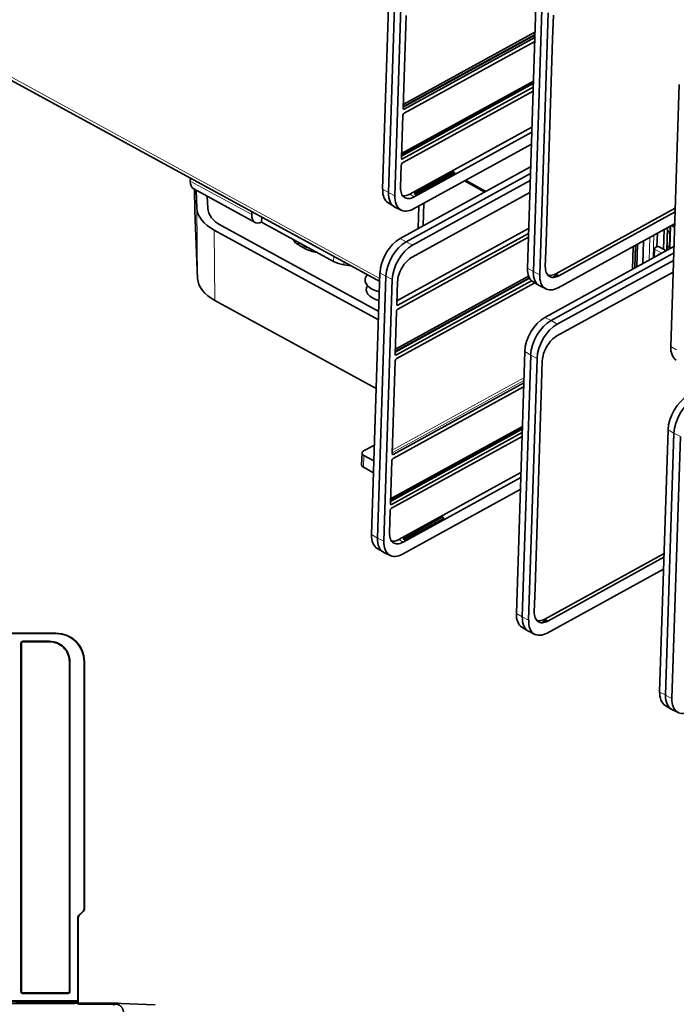
# Model space of a CAD drawing. Units: millimetres. Extents: x 39 to 1162, y 37 to 825.
# Drawn here: x 881 to 996, y 493 to 667 of the extents above; entities that cross this region are included whole.
import ezdxf

# ---------------------------------------------------------------- set-up
doc = ezdxf.new("R2010")
doc.units = ezdxf.units.MM
doc.layers.add('1', color=7, linetype='Continuous', true_color=0xffffff)

msp = doc.modelspace()

# ---------------------------------------------------------------- linework, layer by layer
at = {"layer": '1', "color": 18, "linetype": 'Continuous', "lineweight": 35}
for p, q in [((944.67, 637.04), (946.15, 683.24)), ((947.19, 682.63), (945.72, 636.43)), ((946.84, 635.86), (948.31, 682.06)), ((971.69, 669.32), (970.21, 623.12)), ((948.29, 651.32), (948.81, 667.67)), ((971.26, 622.51), (972.73, 668.71)), ((973.85, 668.14), (972.38, 621.94)), ((974.65, 663.56), (974.79, 667.72)), ((971.52, 664.24), (948.3, 651.49)), ((948.31, 651.96), (971.54, 664.72)), ((948.49, 651.18), (971.51, 663.83)), ((973.5, 627.57), (974.65, 663.56)), ((971.49, 663.12), (948.45, 650.47)), ((876.26, 657.79), (944.15, 620.74)), ((948.01, 643.1), (971.26, 655.87)), ((971.25, 655.66), (948.01, 642.89)), ((948.02, 643.36), (971.26, 656.13)), ((948.19, 642.37), (971.23, 655.02)), ((996.97, 655.52), (995.49, 609.32)), ((971.21, 654.33), (948.17, 641.68)), ((948, 642.5), (948.24, 650.1)), ((948.29, 651.33), (948.49, 651.18)), ((971, 647.98), (949.49, 636.16)), ((970.98, 647.1), (950.21, 635.69)), ((970.94, 647.68), (971, 647.71)), ((970.99, 647.64), (970.94, 647.68)), ((950.12, 633.59), (970.91, 645.01)), ((947.83, 637.33), (947.96, 641.31)), ((948, 642.52), (948.19, 642.37)), ((948.16, 642.39), (948.08, 642.35)), ((947.75, 628.33), (970.78, 640.98)), ((970.74, 639.81), (948.83, 627.78)), ((957.12, 640.09), (950.21, 636.3)), ((950.49, 636.11), (957.4, 639.9)), ((910.73, 638.48), (910.75, 638.97)), ((949.92, 627.14), (970.7, 638.56)), ((962.7, 636.54), (959.09, 638.51)), ((959.28, 638.62), (962.9, 636.65)), ((911.33, 637.08), (922.16, 631.17)), ((911.5, 636.99), (911.53, 633.33)), ((911.9, 633.67), (911.77, 636.84)), ((913.82, 633.69), (913.73, 635.77)), ((949.87, 625.07), (970.64, 636.47)), ((950.22, 636.3), (950.2, 636.29)), ((950.49, 636.11), (950.2, 636.29)), ((950.44, 636.14), (950.47, 636.15)), ((945.66, 634.61), (946.72, 633.97)), ((950.95, 630.08), (951.08, 634.12)), ((951.92, 634.58), (951.8, 630.55)), ((912.02, 621.27), (911.53, 633.24)), ((921.57, 632.56), (921.58, 633.06)), ((946.84, 633.9), (947.95, 633.36)), ((996.27, 633.69), (975.21, 622.12)), ((996.25, 633.03), (975.75, 621.77)), ((943.98, 615.46), (916.28, 630.58)), ((923.32, 631.23), (923.35, 632.09)), ((923.32, 631.23), (936.01, 624.3)), ((975.66, 619.67), (996.18, 630.94)), ((995.64, 630.65), (996.16, 630.33)), ((943.93, 613.99), (914.95, 629.81)), ((947.19, 617.35), (970.43, 630.12)), ((947.37, 616.59), (970.41, 629.24)), ((993.06, 626.88), (993.14, 629.27)), ((994.2, 626.47), (994.31, 629.91)), ((994.81, 626.23), (994.94, 630.26)), ((995.35, 629.46), (994.92, 629.68)), ((995.38, 630.5), (995.26, 626.83)), ((929.81, 627.69), (929.81, 627.55)), ((970.38, 628.55), (947.35, 615.9)), ((973.37, 623.41), (973.5, 627.57)), ((989.28, 627.15), (989.15, 623.12)), ((989.66, 627.36), (989.53, 623.33)), ((990.55, 623.89), (990.68, 627.92)), ((931.03, 626.53), (930.02, 627.08)), ((930.97, 626.93), (931.31, 626.87)), ((973.29, 614.41), (996.05, 626.91)), ((996.01, 625.74), (974.38, 613.86)), ((988.74, 622.89), (988.87, 626.92)), ((992.64, 626.49), (992.6, 625.01)), ((994.74, 626.19), (993.34, 626.92)), ((994.94, 626.99), (994.91, 626.28)), ((995.6, 626.66), (994.94, 626.99)), ((937.83, 623.71), (939.05, 623.52)), ((975.46, 613.22), (995.97, 624.49)), ((942.72, 576.11), (944.2, 622.31)), ((974.64, 621.48), (975.49, 621.95)), ((975.21, 622.12), (975.75, 621.77)), ((975.41, 611.15), (995.91, 622.4)), ((945.25, 621.7), (943.77, 575.49)), ((944.89, 574.92), (946.37, 621.12)), ((970.58, 621.33), (946.9, 608.32)), ((946.92, 608.8), (970.41, 621.7)), ((971.5, 620.51), (947.08, 607.1)), ((947.09, 607.8), (970.93, 620.89)), ((947.17, 616.73), (947.3, 620.71)), ((971.2, 620.69), (972.26, 620.05)), ((972.38, 619.98), (973.49, 619.44)), ((943.54, 601.87), (915.07, 617.41)), ((947.17, 616.74), (947.37, 616.59)), ((946.89, 607.94), (947.13, 615.53)), ((969.74, 608.39), (968.26, 562.19)), ((946.34, 590.39), (946.87, 606.74)), ((946.89, 607.95), (947.09, 607.8)), ((969.31, 561.58), (970.79, 607.78)), ((971.91, 607.2), (970.43, 561)), ((972.71, 602.63), (972.84, 606.79)), ((946.54, 590.25), (969.56, 602.89)), ((969.54, 602.19), (946.51, 589.53)), ((971.56, 566.64), (972.71, 602.63)), ((969.3, 594.73), (946.06, 581.96)), ((946.07, 582.17), (969.31, 594.93)), ((946.08, 582.43), (969.32, 595.2)), ((946.25, 581.44), (969.28, 594.09)), ((995.02, 594.59), (993.54, 548.39)), ((969.26, 593.4), (946.22, 580.75)), ((994.59, 547.78), (996.07, 593.98)), ((997.19, 593.41), (995.71, 547.21)), ((941.31, 590.86), (943.23, 591.91)), ((941.03, 590.5), (940.96, 588.4)), ((943.14, 589.1), (941.34, 590.08)), ((946.05, 581.57), (946.29, 589.17)), ((946.35, 590.4), (946.54, 590.25)), ((943.07, 587.01), (941.27, 587.99)), ((969.06, 587.04), (947.54, 575.23)), ((969.03, 586.17), (948.26, 574.76)), ((968.99, 586.75), (969.05, 586.78)), ((969.05, 586.71), (968.99, 586.75)), ((948.18, 572.66), (968.96, 584.08)), ((945.88, 576.4), (946.01, 580.38)), ((946.05, 581.59), (946.25, 581.44)), ((946.22, 581.46), (946.13, 581.41)), ((955.18, 579.16), (948.27, 575.37)), ((948.54, 575.17), (955.46, 578.97)), ((948.28, 575.37), (948.26, 575.36)), ((948.54, 575.17), (948.26, 575.36)), ((948.49, 575.21), (948.52, 575.22)), ((943.71, 573.67), (944.77, 573.04)), ((944.89, 572.97), (946, 572.43)), ((994.32, 572.76), (973.27, 561.19)), ((994.3, 572.1), (973.81, 560.84)), ((973.72, 558.74), (994.23, 570.01)), ((971.42, 562.48), (971.56, 566.64)), ((973.27, 561.19), (973.81, 560.84)), ((969.25, 559.76), (970.31, 559.12)), ((972.69, 560.55), (973.54, 561.02)), ((831.83, 558.72), (887.03, 558.72)), ((887.03, 558.67), (831.83, 558.67)), ((970.43, 559.05), (971.54, 558.51)), ((880.84, 495.47), (880.84, 556.98)), ((880.93, 556.89), (880.93, 495.56)), ((881.14, 557.28), (885.9, 557.28)), ((881.23, 557.19), (885.9, 557.19)), ((889.4, 495.56), (889.4, 553.69)), ((889.48, 553.69), (889.48, 495.47)), ((891.98, 553.72), (891.98, 510.05)), ((892.03, 510.03), (892.03, 553.72)), ((892.04, 510.02), (892.04, 553.71)), ((994.53, 545.96), (995.59, 545.32)), ((995.71, 545.26), (996.82, 544.71)), ((891.83, 509.7), (891.03, 508.89)), ((891.08, 508.87), (891.89, 509.68)), ((891.09, 508.86), (891.9, 509.66)), ((890.88, 493.87), (890.88, 508.54)), ((890.93, 493.87), (890.93, 508.52)), ((890.94, 493.42), (890.94, 508.5)), ((880.84, 495.47), (880.93, 495.56)), ((880.97, 495.22), (881.2, 495.22)), ((881.23, 495.26), (881.14, 495.17)), ((889.19, 495.17), (881.14, 495.17)), ((881.23, 495.26), (889.1, 495.26)), ((889.19, 495.17), (889.1, 495.26)), ((889.4, 495.56), (889.48, 495.47)), ((829.14, 493.41), (890.31, 493.41)), ((890.38, 493.72), (878.38, 493.72)), ((878.64, 493.87), (890.88, 493.87)), ((879.93, 493.42), (897.02, 493.42)), ((880.87, 493.42), (881.11, 493.41)), ((880.87, 493.41), (880.87, 493.42)), ((890.94, 493.3), (890.8, 493.4)), ((890.88, 493.87), (890.88, 493.42)), ((890.88, 493.87), (890.93, 493.87)), ((890.93, 493.87), (890.93, 493.42)), ((897.9, 493.42), (897.02, 493.42)), ((897.02, 493.42), (897.02, 493.29)), ((897.02, 493.42), (904.54, 493.15)), ((891.44, 493.29), (897.44, 493.29))]:
    msp.add_line(p, q, dxfattribs=at)
at = {"layer": '1', "color": 8, "linetype": 'Continuous', "lineweight": 18}
for p, q in [((948.3, 651.67), (971.53, 664.42)), ((944.17, 621.31), (875.95, 658.54)), ((910.73, 638.48), (921.57, 632.56)), ((911.5, 636.99), (911.53, 633.24)), ((944.67, 637.04), (945.72, 636.43)), ((945.72, 636.43), (946.84, 635.86)), ((950.21, 635.69), (949.49, 636.16)), ((952.01, 634.63), (951.88, 630.59)), ((912.02, 621.27), (911.9, 633.67)), ((995.53, 630.58), (995.41, 626.76)), ((914.95, 629.81), (915.07, 617.41)), ((992.37, 624.99), (992.5, 628.92)), ((995.34, 629.14), (994.91, 629.37)), ((947.75, 628.33), (948.83, 627.78)), ((948.83, 627.78), (949.92, 627.14)), ((991.8, 628.53), (991.67, 624.5)), ((994, 625.78), (992.64, 626.49)), ((936.01, 624.3), (936.04, 625.17)), ((937.84, 624.18), (937.83, 623.71)), ((944.2, 622.31), (945.25, 621.7)), ((971.26, 622.51), (970.21, 623.12)), ((972.38, 621.94), (971.26, 622.51)), ((945.25, 621.7), (946.37, 621.12)), ((946.91, 608.5), (970.51, 621.47)), ((974.38, 613.86), (973.29, 614.41)), ((975.46, 613.22), (974.38, 613.86)), ((970.79, 607.78), (969.74, 608.39)), ((996.54, 608.71), (995.49, 609.32)), ((971.91, 607.2), (970.79, 607.78)), ((969.58, 603.31), (946.35, 590.56)), ((946.37, 591.03), (969.59, 603.78)), ((996.07, 593.98), (995.02, 594.59)), ((997.19, 593.41), (996.07, 593.98)), ((941.34, 590.08), (941.27, 587.99)), ((942.72, 576.11), (943.77, 575.49)), ((943.77, 575.49), (944.89, 574.92)), ((948.26, 574.76), (947.54, 575.23)), ((969.31, 561.58), (968.26, 562.19)), ((970.43, 561), (969.31, 561.58)), ((887.03, 558.67), (887.03, 558.72)), ((880.93, 556.89), (880.84, 556.98)), ((881.14, 557.28), (881.23, 557.19)), ((885.9, 557.28), (885.9, 557.19)), ((889.4, 553.69), (889.48, 553.69)), ((891.98, 553.72), (892.03, 553.72)), ((892.04, 553.71), (892.03, 553.71)), ((994.59, 547.78), (993.54, 548.39)), ((995.71, 547.21), (994.59, 547.78)), ((891.89, 509.68), (891.83, 509.7)), ((891.9, 509.66), (891.88, 509.67)), ((891.98, 510.05), (892.03, 510.03)), ((892.03, 510.02), (892.04, 510.02)), ((890.93, 508.52), (890.88, 508.54)), ((890.94, 508.5), (890.93, 508.51)), ((891.03, 508.89), (891.08, 508.87)), ((891.07, 508.86), (891.09, 508.86)), ((877.87, 493.65), (890.33, 493.65)), ((890.33, 493.65), (890.38, 493.72)), ((890.33, 493.42), (890.33, 493.65)), ((897.44, 493.29), (897.19, 493.03))]:
    msp.add_line(p, q, dxfattribs=at)
at = {"layer": '1', "color": 18, "linetype": 'Continuous', "lineweight": 35}
for centre, radius, start, end in [((992.61, 624.55), 0.5, 118.7779, 153.0422), ((887.03, 553.72), 5, 0, 90), ((887.03, 553.72), 4.95, 0, 90), ((887.04, 553.71), 5, 0, 45.0984)]:
    msp.add_arc(centre, radius, start, end, dxfattribs=at)
for centre, major_axis, ratio, start_param, end_param in [((948.45, 650.21), (0.144, 0.263), 0.572574, 0.729424, 2.292624), ((948.5, 651.44), (0.145, 0.265), 0.564, 2.301964, 3.865165), ((948.17, 641.43), (0.144, 0.263), 0.572574, 0.729424, 2.292624), ((948.2, 642.62), (0.145, 0.265), 0.564, 2.301964, 3.865165), ((957.25, 639.87), (0.121, -0.22), 0.615072, 1.36413, 3.141575), ((912.67, 639.54), (-1.34, -2.46), 0.568271, 5.438898, 6.283172), ((948.09, 638.92), (2.37, 4.34), 0.568271, 2.297305, 3.117457), ((949.17, 638.32), (2.4, 4.39), 0.568271, 2.297305, 3.16571), ((950.26, 637.73), (2.37, 4.34), 0.568271, 2.297305, 3.868102), ((950.33, 636.08), (-0.121, 0.22), 0.615072, 4.505723, 6.35422), ((921.43, 633.13), (-9.9, 0.32), 0.546287, 0.023125, 0.039705), ((921.8, 633.57), (9.9, -0.31), 0.546331, 3.180872, 3.965765), ((921.82, 633.61), (8, -0.25), 0.546441, 3.180981, 3.966095), ((923.5, 633.63), (1.34, 2.46), 0.568271, 2.297305, 3.814505), ((1008.96, 623.16), (-13.89, 8.03), 0.023016, 0.317931, 0.412563), ((932.78, 628.6), (4, -0.13), 0.546584, 3.388271, 3.96652), ((933.29, 628.31), (3.5, -0.11), 0.546584, 3.659806, 4.273103), ((933.25, 627.31), (-2.9, 0.09), 0.546584, 0.008588, 0.043145), ((947.62, 624.19), (-2.37, -4.34), 0.568271, 3.868102, 5.438898), ((948.7, 623.59), (2.4, 4.39), 0.568271, 0.726509, 2.297305), ((949.78, 623), (-2.37, -4.34), 0.568271, 3.868102, 5.438898), ((933.79, 628.05), (4, -0.13), 0.546584, 3.96652, 4.544769), ((993.34, 626.5), (0.701, 0.007), 0.606429, 1.56341, 3.0993), ((992.99, 626.68), (0.239, 0.439), 0.568584, 2.262189, 2.296486), ((993.65, 625.12), (-0.234, 0.442), 0.605066, 5.694274, 6.890324), ((938.78, 625.82), (-4, 0.13), 0.546584, 0.824927, 1.348526), ((992.61, 624.55), (0.241, -0.438), 0.615072, 2.543573, 3.14161), ((945.57, 620.93), (-4, 0.13), 0.546584, 5.860609, 6.283185), ((973.63, 625), (2.37, 4.34), 0.568271, 2.297305, 3.117457), ((974.71, 624.4), (-2.4, -4.39), 0.568271, 5.438898, 6.307303), ((975.8, 623.81), (2.37, 4.34), 0.568271, 2.297305, 3.868102), ((921.92, 621.17), (9.9, -0.31), 0.546331, 3.180872, 3.965765), ((945.57, 620.93), (-4, 0.13), 0.546584, 0, 1.208597), ((945.52, 619.25), (3.75, -0.12), 0.546584, 2.811396, 4.324858), ((947.38, 616.84), (0.145, 0.265), 0.564, 2.301964, 3.865165), ((947.34, 615.65), (0.144, 0.263), 0.572574, 0.729424, 2.292624), ((973.16, 610.27), (-2.37, -4.34), 0.568271, 3.868102, 5.438898), ((974.24, 609.67), (-2.4, -4.39), 0.568271, 3.868102, 5.438898), ((975.33, 609.08), (-2.37, -4.34), 0.568271, 3.868102, 5.438898), ((998.91, 611.2), (2.37, 4.34), 0.568271, 2.297305, 3.117457), ((947.08, 606.85), (0.144, 0.263), 0.572574, 0.729424, 2.292624), ((947.1, 608.05), (0.145, 0.265), 0.564, 2.301964, 3.865165), ((998.44, 596.47), (-2.37, -4.34), 0.568271, 3.868102, 5.438898), ((999.52, 595.88), (-2.4, -4.39), 0.568271, 3.868102, 5.438898), ((942.03, 590.46), (-0.999, 0.032), 0.546584, 5.537316, 7.108113), ((946.5, 589.28), (0.144, 0.263), 0.572574, 0.729424, 2.292624), ((946.55, 590.5), (0.145, 0.265), 0.564, 2.301964, 3.865165), ((941.96, 588.37), (0.999, -0.032), 0.546584, 3.141606, 3.96652), ((946.22, 580.49), (0.144, 0.263), 0.572574, 0.729424, 2.292624), ((946.26, 581.69), (0.145, 0.265), 0.564, 2.301964, 3.865165), ((955.3, 578.94), (0.121, -0.22), 0.615072, 1.36413, 3.141575), ((946.14, 577.98), (2.37, 4.34), 0.568271, 2.297305, 3.117457), ((947.22, 577.39), (2.4, 4.39), 0.568271, 2.297305, 3.16571), ((948.39, 575.15), (-0.121, 0.22), 0.615072, 4.505723, 6.35422), ((948.31, 576.8), (2.37, 4.34), 0.568271, 2.297305, 3.868102), ((971.68, 564.06), (2.37, 4.34), 0.568271, 2.297305, 3.117457), ((972.77, 563.47), (-2.4, -4.39), 0.568271, 5.438898, 6.307303), ((973.85, 562.88), (2.37, 4.34), 0.568271, 2.297305, 3.868102), ((881.15, 556.97), (-0.214, 0.214), 0.992433, 5.501585, 7.064785), ((881.23, 556.89), (-0.214, 0.214), 0.992433, 5.501585, 7.064785), ((996.96, 550.27), (2.37, 4.34), 0.568271, 2.297305, 3.117457), ((998.05, 549.68), (-2.4, -4.39), 0.568271, 5.438898, 6.307303), ((999.13, 549.08), (2.37, 4.34), 0.568271, 2.297305, 3.868102), ((891.48, 510.05), (0.462, -0.191), 0.999286, 5.890739, 6.675632), ((891.53, 510.03), (0.462, -0.191), 0.999286, 5.890739, 6.675632), ((891.54, 510.02), (0.462, -0.191), 0.999286, 5.890739, 6.675632), ((891.38, 508.54), (0.462, -0.191), 0.999286, 2.749146, 3.534039), ((891.43, 508.52), (0.462, -0.191), 0.999286, 2.749146, 3.534039), ((891.44, 508.5), (0.462, -0.191), 0.999286, 2.749146, 3.534039), ((881.15, 495.47), (0.214, 0.214), 0.992433, 2.359993, 3.923193), ((881.23, 495.56), (0.214, 0.214), 0.992433, 2.359993, 3.923193), ((889.1, 495.56), (0.214, -0.214), 0.992433, 5.501585, 7.064785), ((889.13, 495.53), (0.214, -0.214), 0.992433, 5.501585, 7.064785), ((889.18, 495.47), (0.214, -0.214), 0.992433, 5.501585, 7.064785), ((890.31, 493.4), (0.497, 0), 0.034921, 0.05236, 1.570796), ((890.38, 493.22), (-0.278, -0.417), 0.998023, 2.55405, 3.728448), ((891.44, 493.3), (0.497, 0), 0.034921, 3.193953, 4.712389)]:
    msp.add_ellipse(centre, major_axis=major_axis, ratio=ratio, start_param=start_param, end_param=end_param, dxfattribs=at)
at = {"layer": '1', "color": 8, "linetype": 'Continuous', "lineweight": 18}
for centre, major_axis, ratio, start_param, end_param in [((933.26, 627.51), (3.45, -0.11), 0.546584, 3.175804, 3.394341), ((890.33, 493.15), (0.416, -0.277), 0.998023, 1.152113, 2.157652)]:
    msp.add_ellipse(centre, major_axis=major_axis, ratio=ratio, start_param=start_param, end_param=end_param, dxfattribs=at)
at = {"layer": '1', "color": 18, "linetype": 'Continuous', "lineweight": 35}
for points, knots in [([(947.83, 637.33), (947.82, 636.94), (947.87, 636.58), (948.09, 635.99), (948.27, 635.76), (948.71, 635.46), (948.98, 635.39), (949.57, 635.41), (949.89, 635.51), (950.21, 635.69)], [0, 0, 0, 0, 0.25, 0.25, 0.5, 0.5, 0.75, 0.75, 1, 1, 1, 1]), ([(948.18, 635.91), (948.3, 635.88), (948.44, 635.87), (948.86, 635.89), (949.18, 635.99), (949.49, 636.16)], [0, 0, 0, 0, 0.324182, 0.324182, 1, 1, 1, 1]), ([(929.81, 627.55), (929.81, 627.55), (929.81, 627.52), (929.82, 627.46), (929.83, 627.38), (929.84, 627.31), (929.86, 627.23), (929.88, 627.18), (929.89, 627.15), (929.89, 627.15)], [0, 0, 0, 0, 0.04155, 0.231101, 0.420912, 0.611277, 0.802467, 0.994715, 1, 1, 1, 1]), ([(947.3, 620.71), (947.31, 621.1), (947.39, 621.53), (947.66, 622.39), (947.85, 622.82), (948.33, 623.63), (948.61, 624), (949.22, 624.63), (949.55, 624.89), (949.87, 625.07)], [0, 0, 0, 0, 0.25, 0.25, 0.5, 0.5, 0.75, 0.75, 1, 1, 1, 1]), ([(975.75, 621.77), (975.43, 621.6), (975.11, 621.5), (974.52, 621.47), (974.25, 621.54), (973.81, 621.84), (973.64, 622.07), (973.41, 622.66), (973.36, 623.02), (973.37, 623.41)], [0, 0, 0, 0, 0.25, 0.25, 0.5, 0.5, 0.75, 0.75, 1, 1, 1, 1]), ([(973.79, 621.9), (973.95, 621.85), (974.11, 621.83), (974.58, 621.85), (974.89, 621.95), (975.21, 622.12)], [0, 0, 0, 0, 0.379653, 0.379653, 1, 1, 1, 1]), ([(972.84, 606.79), (972.85, 607.18), (972.93, 607.61), (973.2, 608.47), (973.4, 608.9), (973.87, 609.71), (974.15, 610.08), (974.76, 610.71), (975.09, 610.97), (975.41, 611.15)], [0, 0, 0, 0, 0.25, 0.25, 0.5, 0.5, 0.75, 0.75, 1, 1, 1, 1]), ([(945.88, 576.4), (945.87, 576.01), (945.92, 575.65), (946.15, 575.06), (946.32, 574.83), (946.76, 574.53), (947.03, 574.45), (947.62, 574.48), (947.94, 574.58), (948.26, 574.76)], [0, 0, 0, 0, 0.25, 0.25, 0.5, 0.5, 0.75, 0.75, 1, 1, 1, 1]), ([(946.23, 574.98), (946.36, 574.95), (946.49, 574.94), (946.91, 574.96), (947.23, 575.05), (947.54, 575.23)], [0, 0, 0, 0, 0.324182, 0.324182, 1, 1, 1, 1]), ([(973.81, 560.84), (973.48, 560.66), (973.16, 560.56), (972.57, 560.53), (972.3, 560.61), (971.86, 560.91), (971.69, 561.14), (971.46, 561.73), (971.41, 562.09), (971.42, 562.48)], [0, 0, 0, 0, 0.25, 0.25, 0.5, 0.5, 0.75, 0.75, 1, 1, 1, 1]), ([(971.85, 560.97), (972, 560.92), (972.16, 560.9), (972.63, 560.92), (972.95, 561.02), (973.27, 561.19)], [0, 0, 0, 0, 0.379653, 0.379653, 1, 1, 1, 1]), ([(889.48, 553.69), (889.48, 554.16), (889.39, 554.63), (889.03, 555.5), (888.77, 555.89), (888.1, 556.56), (887.71, 556.82), (886.84, 557.18), (886.37, 557.28), (885.9, 557.28)], [0, 0, 0, 0, 0.25, 0.25, 0.5, 0.5, 0.75, 0.75, 1, 1, 1, 1]), ([(885.9, 557.19), (886.36, 557.19), (886.82, 557.1), (887.66, 556.75), (888.05, 556.49), (888.7, 555.84), (888.96, 555.45), (889.31, 554.61), (889.4, 554.15), (889.4, 553.69)], [0, 0, 0, 0, 0.25, 0.25, 0.5, 0.5, 0.75, 0.75, 1, 1, 1, 1]), ([(897.44, 493.29), (897.49, 493.29), (897.54, 493.28), (897.64, 493.28), (897.69, 493.27), (897.78, 493.25), (897.83, 493.24), (897.9, 493.22), (897.92, 493.21), (897.97, 493.19), (897.99, 493.18), (898.06, 493.15), (898.1, 493.13), (898.19, 493.09), (898.23, 493.06), (898.29, 493.02), (898.31, 493.01), (898.35, 492.98), (898.37, 492.96), (898.43, 492.92), (898.47, 492.88), (898.54, 492.81), (898.6, 492.74), (898.66, 492.66), (898.7, 492.6), (898.71, 492.58), (898.74, 492.54), (898.75, 492.52), (898.79, 492.45), (898.81, 492.41), (898.84, 492.32), (898.86, 492.27), (898.88, 492.2), (898.89, 492.18), (898.9, 492.13), (898.91, 492.11), (898.92, 492.03), (898.93, 491.98), (898.94, 491.89), (898.94, 491.84), (898.94, 491.79)], [0, 0, 0, 0, 0.0625, 0.0625, 0.125, 0.125, 0.1875, 0.1875, 0.21875, 0.21875, 0.25, 0.25, 0.3125, 0.3125, 0.375, 0.375, 0.40625, 0.40625, 0.4375, 0.4375, 0.5, 0.5, 0.5625, 0.625, 0.625, 0.65625, 0.65625, 0.6875, 0.6875, 0.75, 0.75, 0.8125, 0.8125, 0.84375, 0.84375, 0.875, 0.875, 0.9375, 0.9375, 1, 1, 1, 1])]:
    msp.add_open_spline(points, degree=3, knots=knots, dxfattribs=at)
msp.add_open_spline([(898.17, 493.38), (898.08, 493.4), (897.99, 493.42), (897.9, 493.42)], degree=3, dxfattribs=at)
at = {"layer": '1', "color": 8, "linetype": 'Continuous', "lineweight": 18}
msp.add_open_spline([(897.9, 493.39), (897.9, 493.39), (897.9, 493.39), (897.9, 493.41), (897.9, 493.42), (897.9, 493.42)], degree=3, knots=[0, 0, 0, 0, 0.126975, 0.126975, 1, 1, 1, 1], dxfattribs=at)

doc.saveas('drawing.dxf')
